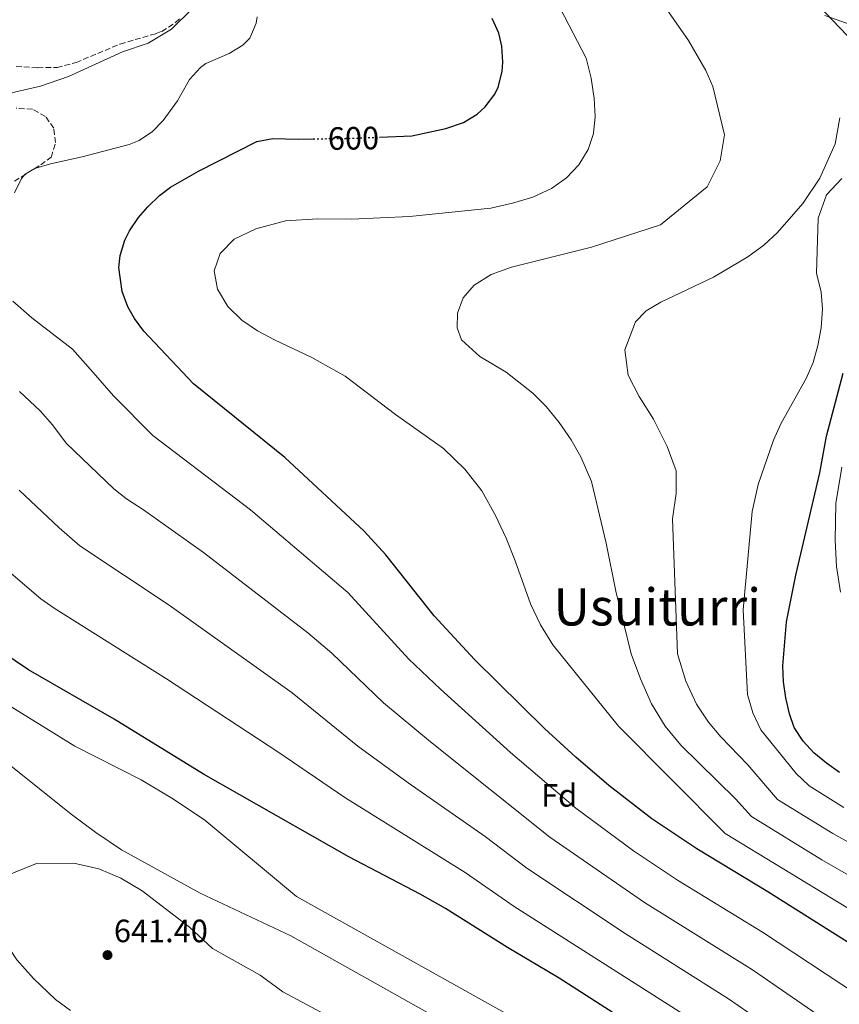
# Model space of a CAD drawing. Units: metres. Extents: x 589998 to 593426, y 4759097 to 4761456.
# Drawn here: x 591784 to 592038, y 4760061 to 4760367 of the extents above; entities that cross this region are included whole.
import ezdxf
from ezdxf.enums import TextEntityAlignment as Align

# ---------------------------------------------------------------- set-up
doc = ezdxf.new("R2010")
doc.units = ezdxf.units.M
doc.header["$MEASUREMENT"] = 0
doc.linetypes.add('DGN Style 3', pattern=[2.435891, 1.739922, -0.695969])
doc.linetypes.add('DGN Style 5', pattern=[1.217945, 0.521977, -0.695969])
for name, color, linetype, lineweight in [('Cota de curva de nivel directora', 7, 'Continuous', 0), ('Cota de punto acotado terreno', 7, 'Continuous', 0), ('Curva de nivel directora', 30, 'Continuous', 30), ('Curva de nivel directora no vista', 30, 'DGN Style 5', 30), ('Curva de nivel intermedia', 30, 'Continuous', 0), ('Etiqueta de zona arbolada', 92, 'Continuous', 0), ('Límite de Concejo', 7, 'Continuous', 0), ('Línea de cambio de uso (parcela vista)', 92, 'Continuous', 0), ('Punto acotado terreno (símbolo)', 7, 'Continuous', 0), ('Texto de rotulación de espacio menor sin especificar', 7, 'Continuous', 0), ('Zona arbolada', 92, 'DGN Style 3', 0)]:
    doc.layers.add(name, color=color, linetype=linetype, lineweight=lineweight)
doc.styles.add('Style-Arial', font='arial.ttf')

# ---------------------------------------------------------------- blocks, each defined once
blk = doc.blocks.new('5PATER')
at = {"layer": 'Punto acotado terreno (símbolo)', "linetype": 'Continuous', "lineweight": 0}
h = blk.add_hatch(color=51, dxfattribs=at)
edge = h.paths.add_edge_path()
edge.add_ellipse((0, 0), major_axis=(-0.11, -0.111), ratio=0.999422, start_angle=0, end_angle=360)

msp = doc.modelspace()

# ---------------------------------------------------------------- linework, layer by layer
at = {"layer": 'Curva de nivel directora', "color": 30, "linetype": 'Continuous', "lineweight": 30, "flags": 128}
for points, elevation in [([(591895.4, 4760330.38), (591905.44, 4760330.81), (591916.04, 4760333.05), (591921.48, 4760334.89), (591925.73, 4760337.45), (591928.24, 4760339.77), (591931.25, 4760343.76), (591932.24, 4760345.85), (591933.52, 4760350.76), (591933.72, 4760353.69), (591933.41, 4760358.65), (591932.48, 4760362.65), (591930.43, 4760367.22)], 600), ([(592051.24, 4760073.71), (592015.95, 4760095.94), (591993.87, 4760109.3), (591979.99, 4760118.66), (591966.55, 4760128.98), (591956.33, 4760137.81), (591946.63, 4760146.74), (591924.87, 4760168.18), (591912.43, 4760181.7), (591897.43, 4760200.66), (591890.65, 4760207.99), (591865.98, 4760230.83), (591837.71, 4760253.7), (591822.31, 4760270.1), (591819.33, 4760274.06), (591817.27, 4760277.7), (591815.56, 4760282.42), (591814.55, 4760289.9), (591814.87, 4760293.62), (591816.33, 4760298.37), (591817.79, 4760301.22), (591820.61, 4760305.38), (591823.52, 4760308.74), (591827.13, 4760312.23), (591830.56, 4760314.81), (591839.24, 4760319.78), (591857.36, 4760328.97), (591862.28, 4760329.97), (591870.16, 4760329.77), (591874.84, 4760329.84)], 600), ([(592038.23, 4760133.06), (592034.12, 4760135.9), (592030.26, 4760139.12), (592026.87, 4760142.74), (592024.15, 4760146.98), (592022.63, 4760151.22), (592021.52, 4760156.19), (592020.81, 4760161.17), (592020.56, 4760166.14), (592021.75, 4760179.87), (592024.63, 4760194.34), (592032.11, 4760226.09), (592034.11, 4760237.45), (592039.31, 4760257.05)], 575), ([(591989.07, 4760044.82), (591951.23, 4760069.14), (591935.15, 4760078.74), (591915.85, 4760090.79), (591908.07, 4760095.27), (591885.9, 4760106.82), (591840.83, 4760132.58), (591813.08, 4760149.58), (591786.51, 4760164.9), (591778.21, 4760170.48)], 625)]:
    msp.add_lwpolyline(points, dxfattribs=dict(at, elevation=elevation))
at = {"layer": 'Curva de nivel directora no vista', "color": 30, "linetype": 'DGN Style 5', "lineweight": 30, "elevation": 600, "flags": 128}
msp.add_lwpolyline([(591874.84, 4760329.84), (591887.08, 4760330.01), (591895.4, 4760330.38)], dxfattribs=at)
at = {"layer": 'Curva de nivel intermedia', "color": 30, "linetype": 'Continuous', "lineweight": 0, "flags": 128}
for points, elevation in [([(592070.41, 4760084.29), (592032.71, 4760105.95), (592010.86, 4760119.36), (592005.95, 4760124.9), (591988.91, 4760141.54), (591984.03, 4760147.46), (591979.83, 4760154.42), (591976.43, 4760162.18), (591973.51, 4760169.94), (591968.79, 4760189.38), (591965.79, 4760204.26), (591961.19, 4760223.38), (591957.91, 4760231.06), (591954.91, 4760236.34), (591951.19, 4760241.78), (591947.19, 4760246.74), (591943.03, 4760250.89), (591934.71, 4760257.37), (591926.59, 4760262.25), (591920.83, 4760267.37), (591919.47, 4760271.13), (591919.67, 4760275.69), (591921.35, 4760280.41), (591924.75, 4760284.41), (591930.03, 4760287.69), (591936.39, 4760290.01), (591961.19, 4760296.17), (591982.6, 4760303.13), (591997.08, 4760314.97), (592001.2, 4760322.97), (592002.48, 4760331.05), (591998.84, 4760346.09), (591996.72, 4760351.05), (591991.32, 4760360.41), (591982.24, 4760373.53)], 590), ([(591782.16, 4760313.06), (591784.3, 4760317.55), (591785.44, 4760318.82), (591788.48, 4760320.58), (591793.26, 4760322.04), (591803.08, 4760324.25), (591817.72, 4760328.09), (591820.8, 4760329.29), (591824.92, 4760332.14), (591828.24, 4760335.53), (591832.76, 4760341.69), (591836.44, 4760348.25), (591839.81, 4760351.95), (591841.52, 4760353.21), (591848.76, 4760356.33), (591852.96, 4760358.94), (591855.16, 4760361.13), (591857.17, 4760365.79), (591857.4, 4760367.69)], 605), ([(591942.96, 4760311.77), (591948.76, 4760314.41), (591953.44, 4760317.69), (591957.32, 4760321.77), (591960.2, 4760326.49), (591961.8, 4760331.53), (591962.32, 4760336.73), (591962.08, 4760342.41), (591961.16, 4760348.73), (591959.52, 4760354.89), (591951.44, 4760370.41)], 595), ([(592033.6, 4760368.17), (592043.28, 4760364.73)], 590), ([(591972.59, 4760256.49), (591971.59, 4760264.33), (591974.87, 4760272.97), (591978.23, 4760276.41), (591982.75, 4760279.13), (591999.07, 4760286.89), (592009.71, 4760293.21), (592014.67, 4760296.81), (592018.99, 4760300.73), (592026.84, 4760309.77), (592032.04, 4760317.61), (592036.84, 4760328.33), (592038.32, 4760336.41)], 585), ([(592039.56, 4760122.21), (592028.78, 4760128.87), (592024.71, 4760132.74), (592013.79, 4760146.34), (592011.27, 4760151.54), (592009.67, 4760157.22), (592008.27, 4760183.54), (592011.11, 4760214.1), (592012.99, 4760222.49), (592017.67, 4760236.25), (592019.99, 4760241.37), (592027.95, 4760255.61), (592029.99, 4760260.41), (592031.51, 4760265.61), (592032.55, 4760271.13), (592032.87, 4760277.05), (592032.47, 4760282.25), (592031.07, 4760288.17), (592031.52, 4760305.21), (592034.12, 4760312.49), (592038.96, 4760317.53)], 580), ([(592055.74, 4760081.83), (592002.74, 4760114.1), (591969.55, 4760147.46), (591949.19, 4760172.74), (591945.39, 4760178.9), (591942.31, 4760185.46), (591937.55, 4760198.74), (591934.75, 4760205.78), (591931.43, 4760212.82), (591927.19, 4760220.5), (591921.95, 4760227.22), (591915.23, 4760233.7), (591900.43, 4760244.18), (591884.71, 4760256.18), (591874.39, 4760261.94), (591862.87, 4760267.38), (591857.51, 4760270.26), (591852.71, 4760273.54), (591848.35, 4760277.78), (591845.11, 4760283.14), (591844.11, 4760288.82), (591845.91, 4760294.18), (591850.35, 4760298.65), (591856.99, 4760301.93), (591866.2, 4760304.33), (591876.28, 4760304.97), (591886.72, 4760304.89), (591904.68, 4760305.69), (591930, 4760308.33), (591936.72, 4760309.85), (591942.96, 4760311.77)], 595), ([(592043.79, 4760063.99), (592014.28, 4760083.42), (591987.86, 4760099.64), (591974.24, 4760108.75), (591956.32, 4760121.99), (591936.07, 4760139.25), (591914.33, 4760158.88), (591904.52, 4760168.21), (591885.55, 4760188.93), (591855.4, 4760214.58), (591825.03, 4760237.68), (591812.8, 4760249.98), (591806.57, 4760257.22), (591800.15, 4760264.5), (591787.47, 4760274.26), (591781.63, 4760279.46)], 605), ([(592071.29, 4760094.52), (592036.14, 4760114.08), (592018.97, 4760124.63), (592009.75, 4760135.46), (592001.39, 4760144.1), (591997.55, 4760148.66), (591993.79, 4760154.26), (591990.47, 4760161.46), (591987.95, 4760169.86), (591986.39, 4760211.86), (591987.47, 4760219.7), (591987.47, 4760226.74), (591984.75, 4760234.33), (591980.51, 4760242.73), (591976.03, 4760249.85), (591972.59, 4760256.49)], 585), ([(592040.48, 4760051.54), (592011.14, 4760071.75), (591977.64, 4760092.69), (591948.33, 4760112.96), (591911.27, 4760142.54), (591896.61, 4760154.72), (591880.66, 4760170.07), (591873.12, 4760176.45), (591840.83, 4760201.35), (591822.16, 4760214.65), (591816.88, 4760218.01), (591812.96, 4760221.12), (591798.18, 4760235.35), (591793.9, 4760241.06), (591790.05, 4760245.37), (591783.66, 4760251.34)], 610), ([(592015.71, 4760054.46), (592003.78, 4760062.77), (591971.64, 4760083.04), (591941.11, 4760103.32), (591928.16, 4760113.17), (591904.28, 4760129.88), (591888.7, 4760141.24), (591868.32, 4760157.83), (591830.16, 4760184.98), (591802.41, 4760203.4), (591795.95, 4760208.98), (591783.55, 4760220.7)], 615), ([(591996.43, 4760053.79), (591937.22, 4760091.48), (591922, 4760101.98), (591884.66, 4760125.25), (591863.9, 4760139.48), (591829.31, 4760162.17), (591794.42, 4760184.09), (591790.32, 4760186.94), (591780.22, 4760195.57)], 620), ([(591943.07, 4760040.1), (591867.91, 4760082.34), (591839.75, 4760095.62), (591815.31, 4760109.06), (591807.35, 4760114.42), (591799.67, 4760120.1), (591775.19, 4760139.7), (591760.95, 4760148.74), (591734.07, 4760155.3)], 635), ([(591944.91, 4760052.5), (591869.63, 4760094.58), (591841.15, 4760118.26), (591831.51, 4760124.74), (591821.43, 4760130.74), (591800.83, 4760141.22), (591779.95, 4760154.18)], 630), ([(591800.55, 4760104.9), (591788.95, 4760104.74), (591778.03, 4760100.34), (591776.43, 4760089.62), (591778.75, 4760081.14), (591782.83, 4760074.9), (591788.03, 4760069.06), (591794.87, 4760062.58), (591799.51, 4760059.14)], 640), ([(591894.75, 4760049.22), (591865.43, 4760064.98), (591858.39, 4760070.1), (591843.59, 4760078.42), (591836.47, 4760085.06), (591821.79, 4760096.34), (591815.15, 4760100.26), (591808.31, 4760103.14), (591800.55, 4760104.9)], 640)]:
    msp.add_lwpolyline(points, dxfattribs=dict(at, elevation=elevation))
at = {"layer": 'Límite de Concejo', "color": 7, "linetype": 'Continuous', "lineweight": 0}
for points in [[(591889.32, 4760520.27, 617.66), (592067.65, 4760333.56, 590.3)], [(592038.89, 4760227.88, 574.65), (592037.05, 4760216.55, 574.43), (592036.86, 4760205.24, 574.24), (592037.29, 4760196.98, 574.19), (592038.47, 4760189.1, 574.02)]]:
    msp.add_polyline3d(points, dxfattribs=at)
at = {"layer": 'Línea de cambio de uso (parcela vista)', "color": 92, "linetype": 'Continuous', "lineweight": 0}
msp.add_polyline3d([(591769.2, 4760340.17, 608.94), (591782.12, 4760344.33, 608.94), (591790.16, 4760346.17, 608.62), (591798.84, 4760349.21, 608.34), (591815.6, 4760356.81, 607.94), (591823.56, 4760359.53, 607.62), (591830.88, 4760363.85, 607.12), (591837.28, 4760370.25, 606.66), (591841.96, 4760378.41, 606.18), (591848.04, 4760392.25, 605.18), (591850.12, 4760399.37, 603.78), (591851.42, 4760403.14, 603.31)], dxfattribs=at)
at = {"layer": 'Zona arbolada', "color": 92, "linetype": 'DGN Style 3', "lineweight": 0}
for points in [[(591782.63, 4760352.31, 617.36), (591789.32, 4760351.93, 617.24), (591795.32, 4760352.01, 616.68), (591801.24, 4760353.53, 616.08), (591814.92, 4760359.29, 615.1), (591826.06, 4760362.52, 614.54), (591827.84, 4760363.21, 614.46), (591832.04, 4760365.87, 614.28), (591833.56, 4760367.29, 614.22)], [(591782.63, 4760352.31, 617.36), (591789.32, 4760351.93, 617.24), (591795.32, 4760352.01, 616.68), (591801.24, 4760353.53, 616.08), (591814.92, 4760359.29, 615.1), (591826.06, 4760362.52, 614.54), (591827.84, 4760363.21, 614.46), (591832.04, 4760365.87, 614.28), (591833.56, 4760367.29, 614.22)], [(591782.08, 4760316.66, 614.76), (591790.27, 4760321.8, 615.8), (591793.48, 4760324.18, 616.2), (591794.88, 4760328.65, 616.56), (591794.32, 4760333.13, 616.88), (591791.72, 4760336.81, 617.08), (591787.68, 4760339.05, 617.12), (591782.68, 4760339.32, 617.14)], [(591782.08, 4760316.66, 614.76), (591790.27, 4760321.8, 615.8), (591793.48, 4760324.18, 616.2), (591794.88, 4760328.65, 616.56), (591794.32, 4760333.13, 616.88), (591791.72, 4760336.81, 617.08), (591787.68, 4760339.05, 617.12), (591782.68, 4760339.32, 617.14)]]:
    msp.add_polyline3d(points, dxfattribs=at)

# ---------------------------------------------------------------- block references
at = {"layer": 'Punto acotado terreno (símbolo)', "color": 7, "linetype": 'Continuous', "lineweight": 0, "xscale": 10, "yscale": 10, "zscale": 10}
msp.add_blockref('5PATER', (591810.99, 4760076.34, 641.4), dxfattribs=at)

# ---------------------------------------------------------------- texts
at = {"color": 7, "linetype": 'Continuous', "lineweight": 0, "style": 'Style-Arial'}
msp.add_text('Zatreiko Bidea', height=9, rotation=318.2419, dxfattribs=at).set_placement((591763.81, 4760050.96, 630.55), align=Align.CENTER)
at = {"layer": 'Cota de curva de nivel directora', "color": 7, "linetype": 'Continuous', "lineweight": 0, "style": 'Style-Arial'}
msp.add_text('600', height=7, rotation=0.8126, dxfattribs=at).set_placement((591887.33, 4760330.01, 600), align=Align.MIDDLE_CENTER)
at = {"layer": 'Cota de punto acotado terreno', "color": 7, "linetype": 'Continuous', "lineweight": 0, "style": 'Style-Arial'}
msp.add_text('641.40', height=7, dxfattribs=at).set_placement((591812.98, 4760080.34, 641.4))
at = {"layer": 'Etiqueta de zona arbolada', "color": 92, "linetype": 'Continuous', "lineweight": 0, "style": 'Style-Arial'}
msp.add_text('Fd', height=7, dxfattribs=at).set_placement((591951.17, 4760125.93, 605.49), align=Align.MIDDLE_CENTER)
at = {"layer": 'Texto de rotulación de espacio menor sin especificar', "color": 7, "linetype": 'Continuous', "lineweight": 0, "style": 'Style-Arial'}
msp.add_text('Usuiturri', height=11.5, dxfattribs=at).set_placement((591981.63, 4760184.45, 591.78), align=Align.MIDDLE_CENTER)

doc.saveas('drawing.dxf')
